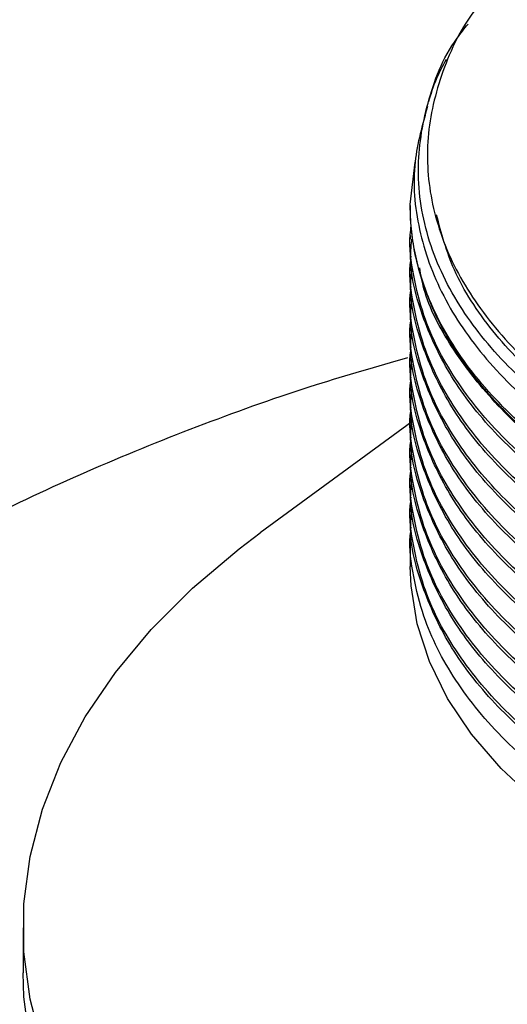
# Model space of a CAD drawing. Extents: x 1.4 to 30, y 1.4 to 19.7.
# Drawn here: x 28.2 to 28.3, y 17.5 to 17.7 of the extents above; entities that cross this region are included whole.
import ezdxf

# ---------------------------------------------------------------- set-up
doc = ezdxf.new("R2010")
doc.units = 0
doc.header["$MEASUREMENT"] = 0
doc.layers.get('0').update_dxf_attribs({"linetype": 'CONTINUOUS'})

msp = doc.modelspace()

# ---------------------------------------------------------------- linework, layer by layer
at = {"color": 7, "linetype": 'Continuous'}
for p, q in [((28.24249671330195, 17.66140824999325), (28.24341376646858, 17.66939662111631)), ((28.24249645611505, 17.66125589051834), (28.24249645611505, 17.66054862596336)), ((28.24249656922137, 17.66135752469621), (28.24249671330195, 17.66140824999325)), ((28.24249645611505, 17.65558721757931), (28.24249645611505, 17.6548782036586)), ((28.24249645611505, 17.64991679527455), (28.24249645611505, 17.64920778135383)), ((28.24249645611505, 17.64424637296979), (28.24249645611505, 17.64353735904907)), ((28.24249645611505, 17.63857595066503), (28.24249645611505, 17.63786693674431)), ((28.24249645611505, 17.63290552836026), (28.24249645611505, 17.63219651443955)), ((28.24249645611505, 17.6272351060555), (28.24249645611505, 17.62652609213479)), ((28.24249645611505, 17.62156468375074), (28.24249645611505, 17.62085566983002)), ((28.24277240634674, 17.62049512553032), (28.21422728991115, 17.59956585980402)), ((28.24249645611505, 17.61589426144598), (28.24249645611505, 17.61518524752526)), ((28.24249645611505, 17.61022383914122), (28.24249645611505, 17.6095148252205)), ((28.24249645611505, 17.60455341683646), (28.24249645611505, 17.60384440291574)), ((28.24249645611505, 17.59888299453169), (28.24249645611505, 17.5932108228612)), ((28.16957978944839, 17.52516575520405), (28.16957978944839, 17.51666012174691))]:
    msp.add_line(p, q, dxfattribs=at)
at = {"color": 7, "linetype": 'Continuous', "flags": 128}
for points in [[(28.17321177419145, 17.50280648721463), (28.17088974572063, 17.51169998098644), (28.1697254759508, 17.5206687808299), (28.1697254759508, 17.52966272957821), (28.17088974572063, 17.53863152942167), (28.17321177419145, 17.54752502319348), (28.17667857563816, 17.55629347486893), (28.18127076230081, 17.56488784770944), (28.18696265280881, 17.57326007849589), (28.1937224158016, 17.58136334631762), (28.2015122479425, 17.58915233441398), (28.21028858533033, 17.59658348360404), (28.21422728991115, 17.59956585980402)], [(28.43261075885812, 17.52169738148827), (28.42094737751677, 17.51908895429677), (28.40891684308746, 17.51711290875322), (28.39662179584812, 17.51578610378148), (28.38416713280666, 17.51511985921374), (28.37165911275677, 17.51511985921374), (28.35920444971532, 17.51578610378148), (28.34690940247597, 17.51711290875322), (28.33487886804667, 17.51908895429677), (28.32321548670532, 17.52169738148827), (28.31201876630912, 17.52491593614663), (28.30138423332866, 17.52871715869835), (28.29140261784968, 17.53306861845288), (28.28215907949604, 17.53793319028987), (28.27373248087779, 17.54326937139762), (28.26619471476319, 17.5490316353604), (28.25961009071503, 17.55517082057379), (28.25403478642397, 17.56163454967417), (28.24951636842044, 17.56836767640389), (28.24609338625371, 17.57531275609976), (28.2437950436007, 17.58241053579054), (28.24264094911057, 17.58960045972254), (28.24249645611505, 17.5932108228612)], [(28.17088974572063, 17.5031943475293), (28.1697254759508, 17.51216314737276), (28.16957978944839, 17.51666012174691)]]:
    msp.add_lwpolyline(points, dxfattribs=at)
at = {"color": 7, "linetype": 'Continuous'}
for points, knots in [([(28.25916196348516, 17.703284709591), (28.25771990864993, 17.70170793201249), (28.25288187044803, 17.69641790421718), (28.24818394281735, 17.68652528447221), (28.24522101728977, 17.67404964965969), (28.24611374382492, 17.6614298470728), (28.25058259889509, 17.64908675870911), (28.2586199300604, 17.63728388019342), (28.26813849482627, 17.62817996717054), (28.27881412587566, 17.62044497731939), (28.29000628309058, 17.61384709912556), (28.30000573143966, 17.60976050326419), (28.30505471455108, 17.6076970740862)], [0, 0, 0, 0, 0.04924153004051127, 0.1652034289104066, 0.2811642839102556, 0.3971251310631981, 0.5128702611804596, 0.6285454718342074, 0.7464299130716808, 0.8052597387742565, 0.9016705466425785, 0.9999999999999999, 0.9999999999999999, 0.9999999999999999, 0.9999999999999999]), ([(28.48730720038047, 17.62871186138214), (28.48560599051177, 17.62724507200117), (28.48049629774777, 17.62283947618133), (28.47041395915812, 17.61606897489131), (28.45664165712264, 17.60895609731465), (28.44122088089432, 17.60299421582496), (28.42352494668217, 17.59802792732542), (28.40332051248904, 17.59440216511438), (28.38123232618488, 17.5926890895805), (28.3587997587891, 17.59314908426435), (28.34063656979917, 17.5953277103542), (28.32319682642032, 17.59878999628871), (28.30677562176009, 17.60344375627043), (28.28900311039706, 17.61083419959653), (28.2736443323734, 17.61982535599931), (28.2611124809445, 17.63014169645838), (28.2515510140809, 17.64174713757572), (28.2464844216301, 17.65228647701186), (28.24438802704573, 17.66116423735699), (28.24366545494457, 17.66989043386686), (28.24542092468164, 17.68052927098156), (28.24888251580678, 17.68982106326144), (28.25267477985679, 17.69453474130805), (28.25338520648423, 17.69541778171698)], [0, 0, 0, 0, 0.0232005818179034, 0.06968443295352432, 0.1170775999815182, 0.1635612935658951, 0.2109504692945104, 0.2672506242459816, 0.3251722838473341, 0.3816587342394311, 0.4397771031589898, 0.4680140806384415, 0.524634432114713, 0.5812547192802042, 0.6378743608026733, 0.6944932213713487, 0.7511120695326153, 0.8113666466556951, 0.842001017759825, 0.8725254341842783, 0.929675588140805, 0.9868257236086077, 0.9999999999999999, 0.9999999999999999, 0.9999999999999999, 0.9999999999999999]), ([(28.24925386364673, 17.68874004000643), (28.24858780221679, 17.68750098346629), (28.24720096000281, 17.68492107741239), (28.24634668996609, 17.68216281216313), (28.24590270187526, 17.68072926437456)], [0, 0, 0, 0, 0.4802719611682045, 1, 1, 1, 1]), ([(28.24576235827898, 17.67990610132757), (28.24478211645611, 17.67643857367047), (28.24261101401404, 17.6687584710788), (28.24370665625306, 17.65666008635633), (28.24817701360348, 17.64410291722765), (28.25631370507516, 17.63217332288742), (28.26588245600584, 17.62298990034522), (28.27508606757459, 17.6162511667035), (28.28316537346874, 17.61126662282285), (28.29246184708087, 17.60649013210876), (28.30547469190697, 17.60102474662538), (28.32241040891813, 17.59573321436941), (28.3435383490834, 17.59156760854016), (28.36559654391606, 17.58947210981551), (28.38797363486065, 17.58952082681917), (28.41005769944771, 17.59170897670347), (28.43123669212495, 17.59597542000757), (28.45093463016288, 17.60219709964101), (28.46856873181626, 17.61022341516807), (28.48380800287598, 17.61980697730487), (28.49568186014108, 17.63076906243158), (28.50253886040137, 17.6386160747133), (28.50435787397219, 17.64284348892665), (28.50437653693994, 17.64288686193741)], [0, 0, 0, 0, 0.045833285258443, 0.101514499005346, 0.1571425380579549, 0.2127531687984428, 0.268150681526838, 0.2963543955532837, 0.3245513462426381, 0.3570036149396298, 0.3897666852462366, 0.4452995791858372, 0.5008324719135893, 0.5563337028809021, 0.6117829439205551, 0.6672316068943954, 0.7226802669145884, 0.7780746842209645, 0.8334329575988115, 0.888790904651186, 0.944148847034764, 0.999426970593251, 0.9999999999999999, 0.9999999999999999, 0.9999999999999999, 0.9999999999999999]), ([(28.28192153137936, 17.60611573260612), (28.27793672787015, 17.60860825277678), (28.26996712085171, 17.61359329311811), (28.26027096057286, 17.62212575972405), (28.25242943281869, 17.63127162112265), (28.24673784502354, 17.64096612833855), (28.24327118145547, 17.65102155600802), (28.24249137088444, 17.65788101855533), (28.24249651884982, 17.66132324847834), (28.2424965692175, 17.66135692724955)], [0, 0, 0, 0, 0.1658646365993938, 0.3317292731987878, 0.4975939097981817, 0.6645128495110922, 0.831431789224002, 0.9983507289369129, 1, 1, 1, 1]), ([(28.50693534771736, 17.64140969191806), (28.50534863148547, 17.63841679715429), (28.50146400592923, 17.63108954149708), (28.4912611378199, 17.6205167833571), (28.47725301489765, 17.60998138524366), (28.46054081473077, 17.60106237407538), (28.44158418983567, 17.59385895871432), (28.4243126820015, 17.58945186696094), (28.40633530140648, 17.58632281350528), (28.38777282479228, 17.58449663046256), (28.36522508767657, 17.58446500439181), (28.34302056095607, 17.58659141510846), (28.32177482812451, 17.59079853680945), (28.30207134846927, 17.59697342604389), (28.28445269912732, 17.60494641895877), (28.26940336595667, 17.61449378812464), (28.25733692035729, 17.62533499950869), (28.25004778891626, 17.63520508440885), (28.24558160433154, 17.64425498818162), (28.24356802230291, 17.65081976511968), (28.24262114113436, 17.65682474038719), (28.24253798684217, 17.65985046542767), (28.24249656923028, 17.66135752299612)], [0, 0, 0, 0, 0.04164559473274447, 0.1019574504580862, 0.1602407066906846, 0.2185239644347961, 0.2768072073421531, 0.3350902287477852, 0.364156112985945, 0.4224391028313868, 0.4807220836497179, 0.5390049801606152, 0.5972877841018613, 0.6555705910925825, 0.7138533871872489, 0.7721361052889256, 0.8304188088644083, 0.8887015127549786, 0.9177673610063182, 0.9587055722186608, 0.9794320108105277, 1, 1, 1, 1]), ([(28.48730720038046, 17.62871186138212), (28.48687365463749, 17.62833740041187), (28.4824338576308, 17.62450267080878), (28.472785443191, 17.61766185881008), (28.45665548309664, 17.60935934443861), (28.43851816190476, 17.60270198042795), (28.4188126543485, 17.59780798238983), (28.39795639689561, 17.59479344507033), (28.37657860958553, 17.59377079425833), (28.3553140623069, 17.59475110590103), (28.33462824498902, 17.59768435888365), (28.31499235745912, 17.60252163968289), (28.29704520171743, 17.60912139898572), (28.28127026371465, 17.61728199661323), (28.26797042204773, 17.62679886531606), (28.25759449105225, 17.63747817213083), (28.25039295990704, 17.64847409633157), (28.24837277731801, 17.65598751401767), (28.24743555141643, 17.65947322352877)], [0, 0, 0, 0, 0.007258482780076035, 0.07433169542786637, 0.1414857605964804, 0.2078399407045662, 0.2741198795411329, 0.3412502405228591, 0.4083536480574207, 0.4745669619795026, 0.540993873222529, 0.608168386432144, 0.6752081715036404, 0.741315710553062, 0.8078789198301254, 0.8750845378461054, 0.9420478093054112, 0.9999999999999999, 0.9999999999999999, 0.9999999999999999, 0.9999999999999999]), ([(28.50927159404252, 17.64006100562214), (28.50796991245146, 17.63700119718079), (28.504920255514, 17.62983249624456), (28.49618359760606, 17.61927818840662), (28.48394213047548, 17.6086141315183), (28.46873522272229, 17.59921436186374), (28.45121601729987, 17.59137833843605), (28.43182488125128, 17.58529177521235), (28.41099994312102, 17.58106513506494), (28.38921596534502, 17.5788281867923), (28.3672166711595, 17.5786586178572), (28.34554042543719, 17.58053145252695), (28.32466090555971, 17.58438896330546), (28.30511167506791, 17.59016645429029), (28.28755563402444, 17.59766385941816), (28.27237648780203, 17.60668031111567), (28.25990580962954, 17.61700636706438), (28.25053742744323, 17.62839094253723), (28.24524461524008, 17.638915097206), (28.24300528714365, 17.64808063250975), (28.24220789001966, 17.65374619364027), (28.24261621410507, 17.65685875983641), (28.24268970802572, 17.65741898809923)], [0, 0, 0, 0, 0.04076499848296981, 0.09550665944984045, 0.1507109173855494, 0.2064036308599894, 0.2618510442603927, 0.3165507396431358, 0.3718525396221711, 0.4275547570415767, 0.4829228942694274, 0.5376111406915519, 0.593000082817519, 0.6487009423325497, 0.703979327645431, 0.7586866547633255, 0.8141522394507678, 0.8698408807954796, 0.9250191410030972, 0.9586124462523569, 0.9925506877998315, 1, 1, 1, 1]), ([(28.50977202421127, 17.63977211343496), (28.50782187017022, 17.635710066655), (28.50391570935217, 17.62757378221849), (28.49384673666322, 17.61621367020378), (28.48093964588861, 17.60579718953328), (28.46519528771784, 17.59670280613114), (28.44724105529335, 17.58922712481698), (28.42751006495622, 17.583526335137), (28.40643642321552, 17.57971108366832), (28.38454422809736, 17.57791054512251), (28.362572900309, 17.57817825702158), (28.34062374178647, 17.58051979918669), (28.31923341362554, 17.58501036787101), (28.29916250564116, 17.59166889291508), (28.28229737826407, 17.59977427307313), (28.26863156457556, 17.60881259496475), (28.25798841720808, 17.61841500727606), (28.24986035583425, 17.62883144570134), (28.2446086038284, 17.64013594039523), (28.24218614387948, 17.64893113475293), (28.24270690582681, 17.65396245674248), (28.24280085178285, 17.65487011206728)], [0, 0, 0, 0, 0.05485820926561634, 0.1098810571224135, 0.165587955589906, 0.2216309782660615, 0.2772711336107133, 0.332305500476794, 0.3880921601556325, 0.4441256207384293, 0.4996676372441032, 0.5547442264541383, 0.6137152417143404, 0.672815332937211, 0.7311812789717826, 0.7812077163891589, 0.8318457280436987, 0.8825527604379095, 0.9327818424083879, 0.9878737797366368, 0.9999999999999999, 0.9999999999999999, 0.9999999999999999, 0.9999999999999999]), ([(28.5110995225186, 17.63900576497433), (28.51102105831303, 17.63856355745014), (28.51018611018371, 17.63385796790906), (28.50527710440262, 17.62525261666459), (28.49631752710182, 17.61359230549914), (28.48390575539952, 17.60294790829303), (28.4687449618707, 17.59354281528756), (28.45121345263987, 17.58570821219144), (28.43182557273111, 17.57962127308432), (28.41099975543855, 17.57539473442577), (28.389216015476, 17.57315775870112), (28.36721665792864, 17.57298819707753), (28.34554042909258, 17.57486102980857), (28.32466090426831, 17.57871854111805), (28.30511167653567, 17.58449603193483), (28.28755562949971, 17.59199343719837), (28.27237650436194, 17.60100988852256), (28.25990574680788, 17.61133594584715), (28.25053766191503, 17.62272051617515), (28.24524389230311, 17.6332446874106), (28.24300684929912, 17.64241018317421), (28.24220797625298, 17.64804685375892), (28.2426104209909, 17.65113060560396), (28.24267976919745, 17.65166198951774)], [0, 0, 0, 0, 0.005644653580106973, 0.06006551538937097, 0.1137271944582429, 0.1678423440583626, 0.2224363126036119, 0.2767898205268042, 0.3304103619380381, 0.3846211292036114, 0.4392244141933314, 0.4935002099599287, 0.5471095282836725, 0.6014057184947581, 0.6560076723697935, 0.710195486910176, 0.7638235094923354, 0.8181948302066656, 0.8727848069600193, 0.9268744717334693, 0.959805024685441, 0.993073708790306, 1, 1, 1, 1]), ([(28.28192153137937, 17.60611356430914), (28.27748273528282, 17.60887468939524), (28.26855087871519, 17.61443069437901), (28.25796521062847, 17.62409723201378), (28.25003388510113, 17.63450735246797), (28.24537495505961, 17.64308833888403), (28.24450016750074, 17.64817707087698), (28.24427012487316, 17.64951525323552)], [0, 0, 0, 0, 0.227887915768405, 0.4585617660434406, 0.6895500299229707, 0.9183610624918582, 1, 1, 1, 1]), ([(28.51105774253037, 17.63902988404814), (28.51071569982575, 17.63744492276174), (28.50945730960785, 17.63161378018338), (28.50366726808155, 17.62199746444515), (28.49392813849304, 17.61053394273448), (28.48091756747481, 17.60012929104492), (28.46520117317366, 17.59103171105114), (28.44723950287289, 17.58355687997172), (28.42751048525561, 17.57785586478719), (28.4064363093591, 17.57404067437865), (28.38454425836732, 17.57224011935755), (28.3625728923221, 17.57250783562981), (28.34062374408744, 17.5748493766189), (28.31923341298925, 17.57933994563898), (28.29916250581032, 17.58599847059098), (28.28229737822612, 17.5941038507727), (28.26863156458519, 17.60314217265888), (28.25798841720548, 17.6127445849716), (28.24986035583494, 17.6231610233965), (28.24460860382819, 17.63446551809049), (28.24218614387949, 17.64326071244816), (28.24270690582681, 17.64829203443772), (28.24280085178285, 17.64919968976252)], [0, 0, 0, 0, 0.02036016037265231, 0.074905929292889, 0.1287616690398234, 0.1832869497701548, 0.2381412250656441, 0.2926011783839345, 0.3464681928065769, 0.4010715429064058, 0.4559164589333112, 0.5102803550685052, 0.5641886962427808, 0.6219088574880082, 0.6797553568222988, 0.736883283168503, 0.7858485930163046, 0.8354125047946775, 0.8850439732906252, 0.9342076293298389, 0.9881309930682367, 1, 1, 1, 1]), ([(28.51206737727929, 17.6384470343139), (28.51174752419046, 17.63629350632288), (28.5107928009231, 17.62986548248409), (28.50538830815286, 17.61957203185993), (28.49628763666729, 17.60792461477076), (28.48391387360246, 17.59727674409569), (28.46874278828396, 17.58787259161886), (28.45121402502161, 17.58003773757883), (28.43182541840649, 17.57395086488272), (28.41099979732522, 17.56972430829314), (28.38921600428914, 17.56748733741868), (28.36721666087637, 17.56731777450339), (28.34554042829578, 17.56919060757663), (28.32466090448437, 17.57304811879354), (28.30511167647811, 17.57882560963532), (28.2875556295149, 17.58632301489221), (28.27237650435783, 17.59533946621817), (28.259905746809, 17.60566552354228), (28.25053766191472, 17.61705009387041), (28.24524389230315, 17.62757426510584), (28.24300684929911, 17.63673976086945), (28.24220797625298, 17.64237643145415), (28.2426104209909, 17.6454601832992), (28.24267976919745, 17.64599156721298)], [0, 0, 0, 0, 0.02683345494087475, 0.08009465804773423, 0.1326128559028033, 0.1855748612475886, 0.2390054823444974, 0.2922007668148848, 0.3446787036181081, 0.3977342891035051, 0.4511740281199892, 0.5042932564086354, 0.5567602092780798, 0.6098993974242886, 0.6633378336909223, 0.716370955552672, 0.7688562141099229, 0.82206893179719, 0.8754956461636311, 0.9284327097400527, 0.9606615427810169, 0.9932213017098166, 1, 1, 1, 1]), ([(28.51229442472145, 17.63831596261548), (28.51165360482383, 17.63506609417797), (28.51017379577308, 17.62756135728478), (28.50373809155204, 17.61631908882956), (28.49390900552146, 17.60486566901787), (28.48092275686262, 17.59445828598399), (28.46519978983549, 17.58536144409204), (28.44723986775924, 17.57788641669107), (28.42751038646697, 17.57218545357616), (28.40643633612032, 17.56837024906867), (28.38454425125256, 17.56656969785175), (28.36257289419937, 17.56683741311424), (28.34062374354661, 17.56917895437487), (28.3192334131388, 17.57366952331742), (28.29916250577056, 17.58032804829068), (28.28229737823504, 17.58843342846694), (28.26863156458293, 17.59747175035437), (28.25798841720609, 17.60707416266677), (28.24986035583478, 17.61749060109175), (28.24460860382824, 17.62879509578572), (28.24218614387948, 17.6375902901434), (28.24270690582681, 17.64262161213296), (28.24280085178285, 17.64352926745775)], [0, 0, 0, 0, 0.04079308703158818, 0.09420116263758968, 0.1469336014162514, 0.2003216161666238, 0.2540317634482215, 0.3073558133589647, 0.360099291650765, 0.4135637474316916, 0.4672647306564974, 0.5204947269055384, 0.5732786699725075, 0.629794927728148, 0.6864348884647197, 0.7423712639143688, 0.7903152753783349, 0.8388454033789036, 0.8874416790266931, 0.9355798996584244, 0.9883785519550243, 1, 1, 1, 1]), ([(28.51303523203998, 17.63788830365347), (28.51252158162342, 17.63401910597918), (28.51143966788089, 17.62586932550295), (28.50544921353637, 17.61389604363718), (28.49627126592103, 17.60225568852801), (28.48391831987574, 17.59160591546244), (28.46874159782829, 17.58220227810545), (28.45121433851041, 17.57436728662548), (28.43182533388415, 17.56828045030214), (28.41099982026621, 17.56405388389189), (28.38921599816219, 17.56181691567384), (28.36721666249082, 17.56164735205109), (28.34554042785937, 17.56352018531175), (28.3246609046027, 17.56737769647797), (28.30511167644659, 17.57315518733344), (28.28755562952322, 17.58065259258669), (28.27237650435558, 17.58966904391362), (28.2599057468096, 17.59999510123746), (28.25053766191456, 17.61137967156566), (28.24524389230318, 17.62190384280107), (28.2430068492991, 17.63106933856469), (28.24220797625298, 17.63670600914939), (28.2426104209909, 17.63978976099443), (28.24267976919745, 17.64032114490822)], [0, 0, 0, 0, 0.04713806962381759, 0.09928800538170646, 0.1507104383066063, 0.2025674189083796, 0.2548832378379193, 0.3069686303174604, 0.3583516422164571, 0.4103002504577962, 0.4626249970662534, 0.5146359202367959, 0.5660081773760891, 0.6180386439521296, 0.6703621149919357, 0.7222887283014715, 0.7736789091898996, 0.8257813711513017, 0.8780933648622764, 0.9299259240927329, 0.9614823192658932, 0.99336273573006, 1, 1, 1, 1]), ([(28.5129301538498, 17.63733333680454), (28.51308113041478, 17.63604961779664), (28.51373655767451, 17.63047667055331), (28.51127895701055, 17.62061118830163), (28.50554555284485, 17.60822497476537), (28.49624537089693, 17.59658544001389), (28.48392535293043, 17.58593544595637), (28.46873971478169, 17.57653186843847), (28.45121483438273, 17.56869686099275), (28.43182520018787, 17.56261002889466), (28.41099985655395, 17.55838346134359), (28.38921598847067, 17.55614649343412), (28.36721666504454, 17.55597692972919), (28.34554042716908, 17.55784976301161), (28.32466090478988, 17.56170727417195), (28.30511167639673, 17.56748476502901), (28.28755562953638, 17.57498217028184), (28.27237650435201, 17.58399862160888), (28.25990574681057, 17.5943246789327), (28.2505376619143, 17.6057092492609), (28.24524389230322, 17.61623342049631), (28.24300684929909, 17.62539891625993), (28.24220797625299, 17.63103558684463), (28.2426104209909, 17.63411933868967), (28.24267976919745, 17.63465072260346)], [0, 0, 0, 0, 0.01533274726177885, 0.06656331413635015, 0.1176501102922508, 0.1680242346415303, 0.2188240478869863, 0.2700733454851737, 0.3210969141556274, 0.3714324211243618, 0.422321994068976, 0.4735800373445333, 0.5245306548530462, 0.5748556263108792, 0.6258253888088989, 0.677082182519817, 0.727950208925952, 0.7782927387355854, 0.8293330289058386, 0.8805785792671744, 0.931354469000546, 0.9622675488384711, 0.9934980444009461, 1, 1, 1, 1]), ([(28.51299287776256, 17.63791275425738), (28.51302855998032, 17.63717988624093), (28.5132735339805, 17.63214842741216), (28.51026544135627, 17.62289729410185), (28.50386297806035, 17.61064388731406), (28.4938752674118, 17.59919653781763), (28.48093190756534, 17.58878751349619), (28.46519735052725, 17.57969111513578), (28.44724051118128, 17.57221596976355), (28.4275102122681, 17.56651503793772), (28.40643638330967, 17.56269982495804), (28.38454423870676, 17.5608992760271), (28.36257289750965, 17.56116699068279), (28.34062374259294, 17.56350853210661), (28.31923341340252, 17.56799910100257), (28.29916250570045, 17.57465762598861), (28.28229737825077, 17.58276300616158), (28.26863156457894, 17.59180132804977), (28.25798841720717, 17.60140374036196), (28.24986035583449, 17.611820178787), (28.24460860382833, 17.62312467348096), (28.24218614387948, 17.63191986783864), (28.24270690582681, 17.6369511898282), (28.24280085178285, 17.63785884515299)], [0, 0, 0, 0, 0.0089590854453594, 0.06150803220994331, 0.1137627118767559, 0.1653563457076505, 0.2175913977512459, 0.2701416255812454, 0.3223140941640658, 0.3739185290997781, 0.4262283713603902, 0.4787696330397339, 0.5308500791351688, 0.5824941049724488, 0.6377898427701265, 0.6932066120704196, 0.7479349906476008, 0.7948436076042099, 0.8423256833780497, 0.8898724782805422, 0.9369711102814076, 0.9886295276891341, 1, 1, 1, 1]), ([(28.51292140985469, 17.63457490638991), (28.51301554970239, 17.63306396474657), (28.51337757288474, 17.62725350386888), (28.5103195337511, 17.6172260146672), (28.5038487281061, 17.60497369080928), (28.49387911703916, 17.59352605451297), (28.48093086344059, 17.58311710773628), (28.4651976288602, 17.57402068842064), (28.44724043776475, 17.56654554862212), (28.42751023214475, 17.56084461531799), (28.40643637792521, 17.5570294027386), (28.38454424013828, 17.55522885369966), (28.36257289713194, 17.55549656838402), (28.34062374270176, 17.55783810980012), (28.31923341337243, 17.56232867869829), (28.29916250570845, 17.56898720368372), (28.28229737824898, 17.57709258385684), (28.26863156457939, 17.58613090574499), (28.25798841720705, 17.5957333180572), (28.24986035583452, 17.60614975648224), (28.24460860382832, 17.61745425117619), (28.24218614387948, 17.62624944553388), (28.24270690582681, 17.63128076752343), (28.24280085178285, 17.63218842284823)], [0, 0, 0, 0, 0.01829288337837702, 0.07034691490435649, 0.1221094507919348, 0.1732171666897397, 0.2249602598105145, 0.2770155603366097, 0.3286966594186688, 0.3798150746945833, 0.4316322536449343, 0.4836786724651603, 0.5352686157438324, 0.5864262490472285, 0.6412012018444276, 0.6960960462482272, 0.7503089833140248, 0.7967758066518638, 0.8438106878707617, 0.8909096786821568, 0.9375647274690888, 0.9887366168005857, 1, 1, 1, 1]), ([(28.24196274623757, 17.63254380677168), (28.2362075408747, 17.63088703715485), (28.22326454498663, 17.6271610949884), (28.20354377622786, 17.62017001258917), (28.18279672972411, 17.61179341678739), (28.1625542832058, 17.60238857502015), (28.14768175550258, 17.59458506408333), (28.13956732013643, 17.58994623641519), (28.13788370487158, 17.58898375403402)], [0, 0, 0, 0, 0.1583193034165876, 0.3560474325284471, 0.5539326411932826, 0.7515396332519535, 0.9484484566957602, 1, 1, 1, 1]), ([(28.5129301538498, 17.63166291449978), (28.51308113041478, 17.63037919549188), (28.51373655767451, 17.62480624824855), (28.51127895701055, 17.61494076599687), (28.50554555284485, 17.6025545524606), (28.49624537089693, 17.59091501770913), (28.48392535293043, 17.58026502365161), (28.46873971478169, 17.57086144613371), (28.45121483438273, 17.56302643868799), (28.43182520018787, 17.5569396065899), (28.41099985655395, 17.55271303903882), (28.38921598847067, 17.55047607112936), (28.36721666504454, 17.55030650742442), (28.34554042716908, 17.55217934070685), (28.32466090478988, 17.55603685186719), (28.30511167639673, 17.56181434272425), (28.28755562953638, 17.56931174797708), (28.27237650435201, 17.57832819930411), (28.25990574681057, 17.58865425662793), (28.2505376619143, 17.60003882695614), (28.24524389230322, 17.61056299819155), (28.24300684929909, 17.61972849395516), (28.24220797625299, 17.62536516453987), (28.2426104209909, 17.62844891638491), (28.24267976919745, 17.62898030029869)], [0, 0, 0, 0, 0.01533274726177938, 0.0665633141363507, 0.1176501102922514, 0.1680242346415309, 0.2188240478869869, 0.2700733454851744, 0.3210969141556281, 0.3714324211243625, 0.4223219940689767, 0.473580037344534, 0.524530654853047, 0.57485562631088, 0.6258253888088997, 0.6770821825198178, 0.7279502089259529, 0.7782927387355862, 0.8293330289058395, 0.8805785792671753, 0.9313544690005469, 0.962267548838472, 0.993498044400947, 1, 1, 1, 1]), ([(28.51292140985469, 17.62890448408515), (28.51301554970239, 17.6273935424418), (28.51337757288474, 17.62158308156413), (28.5103195337511, 17.61155559236244), (28.5038487281061, 17.59930326850452), (28.49387911703916, 17.58785563220821), (28.48093086344059, 17.57744668543152), (28.4651976288602, 17.56835026611588), (28.44724043776475, 17.56087512631736), (28.42751023214475, 17.55517419301323), (28.40643637792521, 17.55135898043384), (28.38454424013828, 17.5495584313949), (28.36257289713194, 17.54982614607925), (28.34062374270176, 17.55216768749536), (28.31923341337243, 17.55665825639352), (28.29916250570845, 17.56331678137895), (28.28229737824898, 17.57142216155208), (28.26863156457939, 17.58046048344023), (28.25798841720705, 17.59006289575244), (28.24986035583452, 17.60047933417748), (28.24460860382832, 17.61178382887143), (28.24218614387948, 17.62057902322912), (28.24270690582681, 17.62561034521867), (28.24280085178285, 17.62651800054347)], [0, 0, 0, 0, 0.01829288337837592, 0.07034691490435549, 0.122109450791934, 0.173217166689739, 0.2249602598105138, 0.2770155603366091, 0.3286966594186683, 0.3798150746945829, 0.4316322536449341, 0.4836786724651602, 0.5352686157438323, 0.5864262490472286, 0.6412012018444279, 0.6960960462482275, 0.7503089833140253, 0.7967758066518643, 0.8438106878707624, 0.8909096786821575, 0.9375647274690896, 0.9887366168005866, 1, 1, 1, 1]), ([(28.5129301538498, 17.62599249219501), (28.51308113041477, 17.62470877318712), (28.51373655767451, 17.61913582594379), (28.51127895701055, 17.60927034369211), (28.50554555284485, 17.59688413015584), (28.49624537089693, 17.58524459540436), (28.48392535293043, 17.57459460134685), (28.46873971478169, 17.56519102382895), (28.45121483438273, 17.55735601638322), (28.43182520018787, 17.55126918428514), (28.41099985655395, 17.54704261673406), (28.38921598847067, 17.54480564882459), (28.36721666504454, 17.54463608511966), (28.34554042716908, 17.54650891840209), (28.32466090478988, 17.55036642956242), (28.30511167639673, 17.55614392041949), (28.28755562953638, 17.56364132567232), (28.27237650435201, 17.57265777699935), (28.25990574681057, 17.58298383432317), (28.2505376619143, 17.59436840465138), (28.24524389230322, 17.60489257588678), (28.24300684929909, 17.6140580716504), (28.24220797625298, 17.6196947422351), (28.2426104209909, 17.62277849408015), (28.24267976919745, 17.62330987799393)], [0, 0, 0, 0, 0.01533274726178155, 0.06656331413635273, 0.1176501102922532, 0.1680242346415326, 0.2188240478869885, 0.2700733454851759, 0.3210969141556294, 0.3714324211243636, 0.4223219940689777, 0.4735800373445349, 0.5245306548530477, 0.5748556263108806, 0.6258253888089002, 0.6770821825198181, 0.7279502089259531, 0.7782927387355862, 0.8293330289058395, 0.8805785792671751, 0.9313544690005465, 0.9622675488384717, 0.9934980444009466, 1, 1, 1, 1]), ([(28.51292140985469, 17.62323406178039), (28.51301554970239, 17.62172312013704), (28.51337757288474, 17.61591265925936), (28.5103195337511, 17.60588517005768), (28.5038487281061, 17.59363284619975), (28.49387911703916, 17.58218520990345), (28.48093086344059, 17.57177626312675), (28.4651976288602, 17.56267984381112), (28.44724043776475, 17.5552047040126), (28.42751023214475, 17.54950377070847), (28.40643637792521, 17.54568855812908), (28.38454424013828, 17.54388800909013), (28.36257289713194, 17.54415572377449), (28.34062374270176, 17.5464972651906), (28.31923341337243, 17.55098783408876), (28.29916250570845, 17.55764635907419), (28.28229737824898, 17.56575173924732), (28.26863156457939, 17.57479006113547), (28.25798841720705, 17.58439247344768), (28.24986035583452, 17.59480891187271), (28.24460860382832, 17.60611340656667), (28.24218614387948, 17.61490860092436), (28.24270690582681, 17.61993992291391), (28.24280085178285, 17.62084757823871)], [0, 0, 0, 0, 0.01829288337837702, 0.07034691490435648, 0.1221094507919348, 0.1732171666897397, 0.2249602598105145, 0.2770155603366097, 0.3286966594186688, 0.3798150746945833, 0.4316322536449343, 0.4836786724651603, 0.5352686157438324, 0.5864262490472285, 0.6412012018444276, 0.6960960462482272, 0.7503089833140248, 0.7967758066518638, 0.8438106878707617, 0.8909096786821568, 0.9375647274690888, 0.9887366168005857, 1, 1, 1, 1]), ([(28.5129301538498, 17.62032206989025), (28.51308113041478, 17.61903835088236), (28.51373655767451, 17.61346540363903), (28.51127895701055, 17.60359992138735), (28.50554555284485, 17.59121370785108), (28.49624537089693, 17.5795741730996), (28.48392535293043, 17.56892417904208), (28.46873971478169, 17.55952060152419), (28.45121483438273, 17.55168559407846), (28.43182520018787, 17.54559876198038), (28.41099985655395, 17.5413721944293), (28.38921598847067, 17.53913522651983), (28.36721666504454, 17.5389656628149), (28.34554042716908, 17.54083849609733), (28.32466090478988, 17.54469600725766), (28.30511167639673, 17.55047349811473), (28.28755562953638, 17.55797090336755), (28.27237650435201, 17.56698735469459), (28.25990574681057, 17.57731341201841), (28.2505376619143, 17.58869798234662), (28.24524389230322, 17.59922215358202), (28.24300684929909, 17.60838764934564), (28.24220797625299, 17.61402431993034), (28.2426104209909, 17.61710807177538), (28.24267976919745, 17.61763945568917)], [0, 0, 0, 0, 0.01533274726177938, 0.0665633141363507, 0.1176501102922514, 0.1680242346415309, 0.2188240478869869, 0.2700733454851744, 0.3210969141556281, 0.3714324211243625, 0.4223219940689767, 0.473580037344534, 0.524530654853047, 0.57485562631088, 0.6258253888088997, 0.677082182519817, 0.7279502089259529, 0.7782927387355862, 0.8293330289058395, 0.8805785792671753, 0.9313544690005469, 0.962267548838472, 0.993498044400947, 1, 1, 1, 1]), ([(28.51292140985469, 17.61756363947563), (28.51301554970239, 17.61605269783228), (28.51337757288474, 17.6102422369546), (28.5103195337511, 17.60021474775291), (28.5038487281061, 17.58796242389499), (28.49387911703916, 17.57651478759869), (28.48093086344059, 17.56610584082199), (28.4651976288602, 17.55700942150635), (28.44724043776475, 17.54953428170784), (28.42751023214475, 17.54383334840371), (28.40643637792521, 17.54001813582432), (28.38454424013828, 17.53821758678537), (28.36257289713194, 17.53848530146973), (28.34062374270176, 17.54082684288583), (28.31923341337243, 17.545317411784), (28.29916250570845, 17.55197593676943), (28.28229737824898, 17.56008131694255), (28.26863156457939, 17.56911963883071), (28.25798841720705, 17.57872205114292), (28.24986035583452, 17.58913848956795), (28.24460860382832, 17.60044298426191), (28.24218614387948, 17.60923817861959), (28.24270690582681, 17.61426950060915), (28.24280085178285, 17.61517715593395)], [0, 0, 0, 0, 0.01829288337837592, 0.07034691490435549, 0.122109450791934, 0.173217166689739, 0.2249602598105138, 0.2770155603366091, 0.3286966594186683, 0.3798150746945829, 0.4316322536449341, 0.4836786724651602, 0.5352686157438323, 0.5864262490472286, 0.6412012018444279, 0.6960960462482275, 0.7503089833140253, 0.7967758066518643, 0.8438106878707616, 0.8909096786821575, 0.9375647274690896, 0.9887366168005866, 1, 1, 1, 1]), ([(28.5129301538498, 17.61465164758549), (28.51308113041477, 17.6133679285776), (28.51373655767451, 17.60779498133427), (28.51127895701055, 17.59792949908258), (28.50554555284485, 17.58554328554632), (28.49624537089693, 17.57390375079484), (28.48392535293043, 17.56325375673732), (28.46873971478169, 17.55385017921943), (28.45121483438273, 17.5460151717737), (28.43182520018787, 17.53992833967562), (28.41099985655395, 17.53570177212454), (28.38921598847067, 17.53346480421507), (28.36721666504454, 17.53329524051014), (28.34554042716908, 17.53516807379257), (28.32466090478988, 17.5390255849529), (28.30511167639673, 17.54480307580997), (28.28755562953638, 17.55230048106279), (28.27237650435201, 17.56131693238983), (28.25990574681057, 17.57164298971365), (28.2505376619143, 17.58302756004186), (28.24524389230322, 17.59355173127726), (28.24300684929909, 17.60271722704087), (28.24220797625298, 17.60835389762558), (28.2426104209909, 17.61143764947062), (28.24267976919745, 17.61196903338441)], [0, 0, 0, 0, 0.01533274726178155, 0.06656331413635273, 0.1176501102922532, 0.1680242346415326, 0.2188240478869886, 0.2700733454851759, 0.3210969141556295, 0.3714324211243637, 0.4223219940689777, 0.4735800373445348, 0.5245306548530478, 0.5748556263108807, 0.6258253888089003, 0.6770821825198173, 0.7279502089259532, 0.7782927387355864, 0.8293330289058395, 0.8805785792671752, 0.9313544690005466, 0.9622675488384717, 0.9934980444009466, 1, 1, 1, 1]), ([(28.51292140985469, 17.61189321717086), (28.51301554970239, 17.61038227552752), (28.51337757288474, 17.60457181464984), (28.5103195337511, 17.59454432544815), (28.5038487281061, 17.58229200159023), (28.49387911703916, 17.57084436529392), (28.48093086344059, 17.56043541851723), (28.4651976288602, 17.55133899920159), (28.44724043776475, 17.54386385940307), (28.42751023214475, 17.53816292609894), (28.40643637792521, 17.53434771351955), (28.38454424013828, 17.53254716448061), (28.36257289713194, 17.53281487916497), (28.34062374270176, 17.53515642058107), (28.31923341337243, 17.53964698947924), (28.29916250570845, 17.54630551446467), (28.28229737824898, 17.55441089463779), (28.26863156457939, 17.56344921652595), (28.25798841720705, 17.57305162883815), (28.24986035583452, 17.58346806726319), (28.24460860382832, 17.59477256195714), (28.24218614387948, 17.60356775631483), (28.24270690582681, 17.60859907830438), (28.24280085178285, 17.60950673362919)], [0, 0, 0, 0, 0.01829288337837702, 0.07034691490435648, 0.1221094507919348, 0.1732171666897397, 0.2249602598105145, 0.2770155603366097, 0.3286966594186688, 0.3798150746945833, 0.4316322536449343, 0.4836786724651603, 0.5352686157438324, 0.5864262490472285, 0.6412012018444276, 0.6960960462482272, 0.7503089833140248, 0.7967758066518638, 0.8438106878707611, 0.8909096786821568, 0.9375647274690888, 0.9887366168005857, 1, 1, 1, 1]), ([(28.5129301538498, 17.60898122528073), (28.51308113041477, 17.60769750627284), (28.51373655767451, 17.60212455902951), (28.51127895701055, 17.59225907677782), (28.50554555284485, 17.57987286324155), (28.49624537089693, 17.56823332849008), (28.48392535293043, 17.55758333443256), (28.46873971478169, 17.54817975691466), (28.45121483438273, 17.54034474946894), (28.43182520018787, 17.53425791737085), (28.41099985655395, 17.53003134981978), (28.38921598847067, 17.52779438191031), (28.36721666504454, 17.52762481820537), (28.34554042716908, 17.52949765148781), (28.32466090478988, 17.53335516264814), (28.30511167639673, 17.53913265350521), (28.28755562953638, 17.54663005875803), (28.27237650435201, 17.55564651008507), (28.25990574681057, 17.56597256740888), (28.2505376619143, 17.57735713773709), (28.24524389230322, 17.5878813089725), (28.24300684929909, 17.59704680473611), (28.24220797625299, 17.60268347532082), (28.2426104209909, 17.60576722716586), (28.24267976919745, 17.60629861107964)], [0, 0, 0, 0, 0.01533274726177938, 0.06656331413635069, 0.1176501102922513, 0.1680242346415308, 0.218824047886987, 0.2700733454851744, 0.3210969141556281, 0.3714324211243625, 0.4223219940689767, 0.4735800373445338, 0.5245306548530471, 0.57485562631088, 0.6258253888088998, 0.677082182519817, 0.727950208925953, 0.7782927387355855, 0.8293330289058396, 0.8805785792671753, 0.9313544690005469, 0.962267548838472, 0.993498044400947, 1, 1, 1, 1]), ([(28.51292140985469, 17.6062227948661), (28.51301554970239, 17.60471185322275), (28.51337757288474, 17.59890139234507), (28.5103195337511, 17.58887390314339), (28.5038487281061, 17.57662157928547), (28.49387911703916, 17.56517394298916), (28.48093086344059, 17.55476499621247), (28.4651976288602, 17.54566857689683), (28.44724043776475, 17.53819343709831), (28.42751023214475, 17.53249250379418), (28.40643637792521, 17.52867729121479), (28.38454424013828, 17.52687674217585), (28.36257289713194, 17.5271444568602), (28.34062374270176, 17.52948599827631), (28.31923341337243, 17.53397656717447), (28.29916250570845, 17.5406350921599), (28.28229737824898, 17.54874047233303), (28.26863156457939, 17.55777879422119), (28.25798841720705, 17.56738120653339), (28.24986035583452, 17.57779764495843), (28.24460860382832, 17.58910213965238), (28.24218614387948, 17.59789733401007), (28.24270690582681, 17.60292865599962), (28.24280085178285, 17.60383631132442)], [0, 0, 0, 0, 0.01829288337837592, 0.07034691490435549, 0.122109450791934, 0.173217166689739, 0.2249602598105138, 0.2770155603366091, 0.3286966594186683, 0.3798150746945829, 0.4316322536449341, 0.4836786724651602, 0.5352686157438323, 0.5864262490472286, 0.6412012018444279, 0.6960960462482275, 0.7503089833140253, 0.7967758066518643, 0.8438106878707616, 0.8909096786821575, 0.9375647274690896, 0.9887366168005866, 1, 1, 1, 1]), ([(28.5129301538498, 17.60331080297597), (28.51308113041477, 17.60202708396807), (28.51373655767451, 17.59645413672474), (28.51127895701055, 17.58658865447306), (28.50554555284485, 17.57420244093679), (28.49624537089693, 17.56256290618531), (28.48392535293043, 17.5519129121278), (28.46873971478169, 17.5425093346099), (28.45121483438273, 17.53467432716418), (28.43182520018787, 17.52858749506609), (28.41099985655395, 17.52436092751502), (28.38921598847067, 17.52212395960554), (28.36721666504454, 17.52195439590061), (28.34554042716908, 17.52382722918304), (28.32466090478988, 17.52768474034337), (28.30511167639673, 17.53346223120044), (28.28755562953638, 17.54095963645327), (28.27237650435201, 17.5499760877803), (28.25990574681057, 17.56030214510412), (28.2505376619143, 17.57168671543233), (28.24524389230322, 17.58221088666773), (28.24300684929909, 17.59137638243135), (28.24220797625298, 17.59701305301606), (28.2426104209909, 17.6000968048611), (28.24267976919745, 17.60062818877488)], [0, 0, 0, 0, 0.01533274726178155, 0.06656331413635273, 0.1176501102922532, 0.1680242346415326, 0.2188240478869886, 0.2700733454851759, 0.3210969141556294, 0.3714324211243636, 0.4223219940689777, 0.4735800373445347, 0.5245306548530478, 0.5748556263108807, 0.6258253888089003, 0.6770821825198173, 0.7279502089259531, 0.7782927387355855, 0.8293330289058395, 0.8805785792671751, 0.9313544690005465, 0.9622675488384717, 0.9934980444009466, 0.9999999999999999, 0.9999999999999999, 0.9999999999999999, 0.9999999999999999])]:
    msp.add_open_spline(points, degree=3, knots=knots, dxfattribs=at)

doc.saveas('drawing.dxf')
